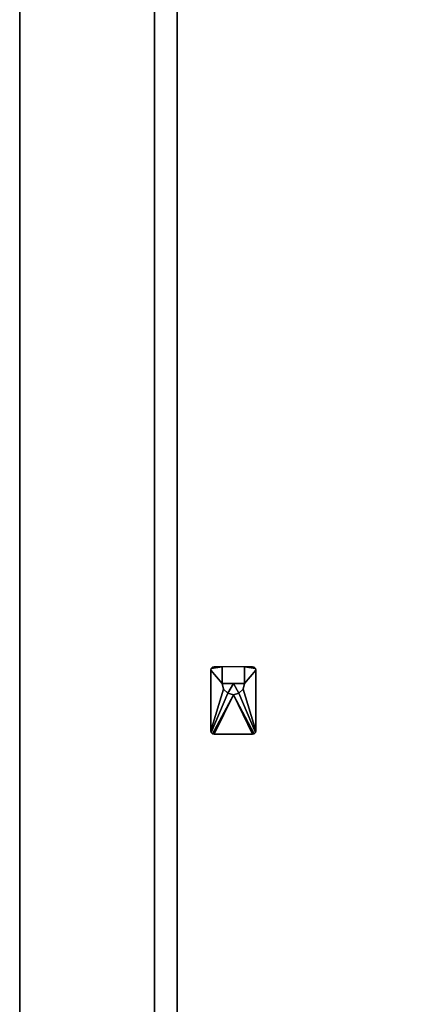
# Model space of a CAD drawing. Units: inches. Extents: x 0 to 255, y 0 to 165.
# Drawn here: x 146 to 164, y 54 to 98 of the extents above; entities that cross this region are included whole.
import ezdxf

# ---------------------------------------------------------------- set-up
doc = ezdxf.new("R2010")
doc.units = ezdxf.units.IN
doc.header["$MEASUREMENT"] = 0
for name, color, linetype in [('A-FURN', 7, 'Continuous'), ('AFUFU-2D-WS-SU-TX', 1, 'Continuous'), ('AFUFU-2D-WS-TX', 7, 'Continuous'), ('AFUFU-3D-BL', 7, 'Continuous'), ('AFUFU-3D-GR', 7, 'Continuous'), ('AFUFU-3D-WS-ED', 1, 'Continuous'), ('AFUFU-3D-WS-H', 1, 'Continuous'), ('AFUFU-3D-WS-SU', 1, 'Continuous'), ('AFUFU-3D-WS-SU-H', 1, 'Continuous')]:
    doc.layers.add(name, color=color, linetype=linetype)
doc.styles.get("Standard").update_dxf_attribs({"font": 'arial.ttf'})

# ---------------------------------------------------------------- blocks, each defined once
blk = doc.blocks.new('3_RBDH72MR')
at = {"layer": 'AFUFU-2D-WS-SU-TX', "flags": 1}
for tag, height in [('CAPTG', 2.5), ('CAPPN', 0.001), ('CAPMG', 0.001), ('CAPMC', 0.001), ('CAPQT', 0.001), ('CAPDH', 0.001), ('CAPGC', 0.001)]:
    blk.add_attdef(tag, (0, 0), '', height=height, dxfattribs=at)
at = {"layer": 'AFUFU-3D-WS-SU'}
mesh = blk.add_polyface(dxfattribs=at)
corners = [(1, -6, 0.5), (71, -6, 0.5), (71, -6, 28.375), (1, -6, 28.375)]
mesh.append_faces([[corners[k] for k in face] for face in [(0, 1, 2, 3)]])
mesh = blk.add_polyface(dxfattribs=at)
corners = [(1, -7, 0.5), (71, -7, 0.5), (71, -7, 28.375), (1, -7, 28.375)]
mesh.append_faces([[corners[k] for k in face] for face in [(0, 1, 2, 3)]])
at = {"layer": 'AFUFU-3D-WS-SU-H'}
mesh = blk.add_polyface(dxfattribs=at)
corners = [(1, -7, 28.375), (1, -6, 28.375), (71, -6, 28.375), (71, -7, 28.375)]
mesh.append_faces([[corners[k] for k in face] for face in [(0, 1, 2, 3)]])
mesh = blk.add_polyface(dxfattribs=at)
corners = [(1, -7, 0.5), (1, -6, 0.5), (71, -6, 0.5), (71, -7, 0.5)]
mesh.append_faces([[corners[k] for k in face] for face in [(0, 1, 2, 3)]])
blk = doc.blocks.new('TRSD724')
at = {"layer": 'AFUFU-3D-WS-ED'}
mesh = blk.add_polyface(dxfattribs=at)
corners = [(0, -36), (0, -36, -1.5), (72, -36, -1.5), (72, -36), (0, 0), (0, 0, -1.5), (72, 0), (72, 0, -1.5)]
mesh.append_faces([[corners[k] for k in face] for face in [(0, 1, 2, 3), (4, 5, 1, 0), (6, 7, 5, 4), (3, 2, 7, 6)]])
at = {"layer": 'AFUFU-3D-WS-H'}
mesh = blk.add_polyface(dxfattribs=at)
corners = [(72, -36, -1.5), (0, -36, -1.5), (0, 0, -1.5), (72, 0, -1.5)]
mesh.append_faces([[corners[k] for k in face] for face in [(0, 1, 2, 3)]])
mesh = blk.add_polyface(dxfattribs=at)
corners = [(0, -36), (72, -36), (72, 0), (0, 0)]
mesh.append_faces([[corners[k] for k in face] for face in [(0, 1, 2, 3)]])
blk = doc.blocks.new('TGROMMET-F')
at = {"layer": 'AFUFU-3D-BL'}
mesh = blk.add_polyface(dxfattribs=at)
corners = [(0.75, 0.5, 0.025), (0.75, -0.5, 0.025), (1.5, -0.5, 0.025), (1.5, 0.5, 0.025), (0.317, 0.25, 0.025), (0.75, 0, 0.025), (0.5, 0.433, 0.025), (0.25, 0, 0.025), (0.317, -0.25, 0.025), (0.5, -0.433, 0.025)]
mesh.append_faces([[corners[k] for k in face] for face in [(0, 1, 2, 3)]], dxfattribs={"vtx0": -1})
mesh.append_faces([[corners[k] for k in face] for face in [(4, 5, 0, 6)]], dxfattribs={"vtx0": -1, "vtx1": -1})
mesh.append_faces([[corners[k] for k in face] for face in [(5, 4, 7, 8), (5, 8, 9, 1)]], dxfattribs={"vtx0": -1, "vtx3": -1})
at = {"layer": 'AFUFU-3D-GR'}
mesh = blk.add_polyface(dxfattribs=at)
corners = [(1.5, -0.5, 0.05), (0.75, -0.5, 0.05), (1.35, -1, 0.05), (1.425, -0.98, 0.05), (1.48, -0.925, 0.05), (1.5, -0.85, 0.05), (1.5, -0.5), (0.75, -0.5), (0.5, -0.433), (0.5, -0.433, 0.05), (1.5, -0.85), (1.425, -0.98), (1.35, -1), (1.48, -0.925), (0.317, 0.25, 0.05), (-1.425, 0.98, 0.05), (-1.48, 0.925, 0.05), (0.25, 0, 0.05), (-1.5, 0.85, 0.05), (-1.5, -0.85, 0.05), (-1.48, -0.925, 0.05), (-1.425, -0.98, 0.05), (0.317, -0.25, 0.05), (-1.5, -0.85), (-1.5, 0.85), (0.317, -0.25), (0.25, 0), (0.317, 0.25), (-1.48, -0.925), (-1.425, -0.98), (-1.35, -1, 0.05), (-1.35, -1), (-1.35, 1, 0.05), (-1.35, 1), (-1.425, 0.98), (-1.48, 0.925), (1.35, 1, 0.05), (0.75, 0.5, 0.05), (1.5, 0.5, 0.05), (1.425, 0.98, 0.05), (1.48, 0.925, 0.05), (1.5, 0.85, 0.05), (1.5, 0.5), (0.75, 0.5), (0.5, 0.433), (0.5, 0.433, 0.05), (1.5, 0.85), (1.48, 0.925), (1.425, 0.98), (1.35, 1)]
mesh.append_faces([[corners[k] for k in face] for face in [(0, 5, 10, 6), (11, 3, 2, 12), (13, 4, 3, 11), (10, 5, 4, 13), (23, 19, 18, 24), (20, 19, 23, 28), (21, 20, 28, 29), (30, 21, 29, 31), (15, 32, 33, 34), (16, 15, 34, 35), (18, 16, 35, 24), (46, 41, 38, 42), (40, 41, 46, 47), (39, 40, 47, 48), (36, 39, 48, 49), (30, 31, 12, 2), (33, 32, 36, 49)]])
mesh.append_faces([[corners[k] for k in face] for face in [(0, 3, 4, 5), (37, 43, 42, 38)]], dxfattribs={"vtx0": -1})
mesh.append_faces([[corners[k] for k in face] for face in [(14, 15, 16, 17), (36, 37, 38, 39), (15, 14, 45, 32), (37, 36, 32, 45)]], dxfattribs={"vtx0": -1, "vtx2": -1})
mesh.append_faces([[corners[k] for k in face] for face in [(40, 39, 38, 41)]], dxfattribs={"vtx1": -1})
mesh.append_faces([[corners[k] for k in face] for face in [(16, 18, 17, 17), (18, 19, 17, 17), (19, 20, 17, 17)]], dxfattribs={"vtx1": -1, "vtx2": -1, "vtx3": -1})
mesh.append_faces([[corners[k] for k in face] for face in [(0, 1, 2, 3), (7, 8, 9, 1), (20, 21, 22, 17), (25, 26, 17, 22), (26, 27, 14, 17), (44, 43, 37, 45), (9, 22, 21, 30), (30, 2, 1, 9), (27, 44, 45, 14), (8, 25, 22, 9)]], dxfattribs={"vtx1": -1, "vtx3": -1})
mesh.append_faces([[corners[k] for k in face] for face in [(0, 6, 7, 1)]], dxfattribs={"vtx2": -1})
blk = doc.blocks.new('RSD724_THREEDVIEW_RSD724_____GROMMET_____R')
at = {"layer": 'A-FURN'}
for name, p in [('TRSD724', (0, 0)), ('TGROMMET-F', (19.5, -9.5))]:
    blk.add_blockref(name, p, dxfattribs=at)
blk = doc.blocks.new('3_RSD724_____XI_____XO_____GROMMET_____R')
at = {"layer": 'A-FURN'}
blk.add_blockref('RSD724_THREEDVIEW_RSD724_____GROMMET_____R', (0, 0), dxfattribs=at)
at = {"layer": 'AFUFU-2D-WS-TX'}
blk.add_attdef('CAPTG', (0, 1), '', height=2.5, dxfattribs=at)
at = {"layer": 'AFUFU-2D-WS-TX', "flags": 1}
for tag in ['CAPPN', 'CAPMG', 'CAPMC', 'CAPQT', 'CAPDH']:
    blk.add_attdef(tag, (0, 0), '', height=0.001, dxfattribs=at)

msp = doc.modelspace()

# ---------------------------------------------------------------- block references
at = {"layer": 'A-FURN', "rotation": 90}
for name, p in [('3_RSD724_____XI_____XO_____GROMMET_____R', (146.125, 48, 29.875)), ('3_RBDH72MR', (146.125, 48))]:
    msp.add_blockref(name, p, dxfattribs=at)

doc.saveas('drawing.dxf')
